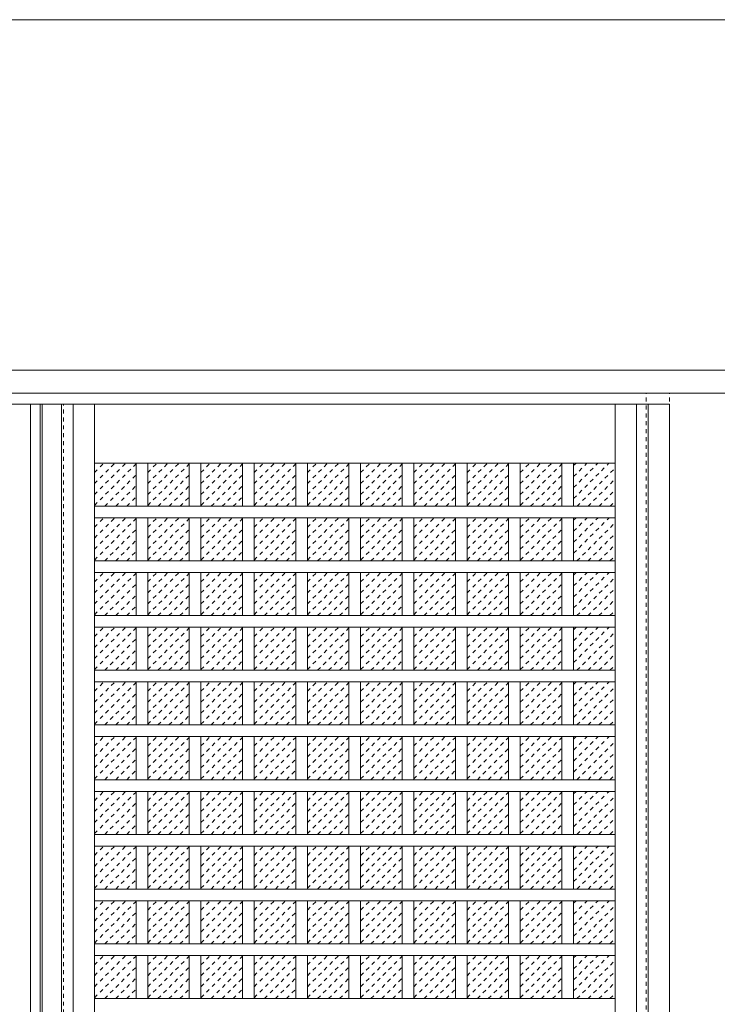
# Model space of a CAD drawing. Units: millimetres. Extents: x -6300 to 6000, y -4455 to 4425.
# Drawn here: x 2839 to 3736, y -1283 to -16 of the extents above; entities that cross this region are included whole.
import ezdxf

# ---------------------------------------------------------------- set-up
doc = ezdxf.new("R2010")
doc.units = ezdxf.units.MM
doc.header["$LTSCALE"] = 30
doc.linetypes.add('JWW_DASHED1', pattern=[0.338667, 0.169333, -0.169333])
doc.linetypes.add('JWW_HOJO', pattern=[1.693333, -1.27, 0.423333])
for name, color, linetype in [('0-0_補助線', 7, 'Continuous'), ('0-2_扉', 7, 'Continuous'), ('0-3_仕上げ', 7, 'Continuous'), ('0-4_枠', 7, 'Continuous'), ('0-C_ハッチ', 7, 'Continuous'), ('F-1_枠', 7, 'Continuous')]:
    doc.layers.add(name, color=color, linetype=linetype)

msp = doc.modelspace()

# ---------------------------------------------------------------- linework, layer by layer
at = {"layer": '0-0_補助線', "color": 7, "linetype": 'JWW_HOJO', "lineweight": 9}
msp.add_line((-5490, -466.3), (5700, -466.3), dxfattribs=at)
at = {"layer": '0-2_扉', "color": 92, "linetype": 'Continuous', "lineweight": 13}
for p, q in [((1308, -510.3), (3675, -510.3)), ((2865, -510.3), (2865, -2493.3)), ((3675, -510.3), (3675, -2493.3))]:
    msp.add_line(p, q, dxfattribs=at)
at = {"layer": '0-2_扉', "color": 120, "linetype": 'JWW_DASHED1', "lineweight": 5}
msp.add_line((2895, -2493.3), (2895, -510.3), dxfattribs=at)
at = {"layer": '0-3_仕上げ', "color": 92, "linetype": 'Continuous', "lineweight": 13}
for p, q in [((2852.5, -2493.3), (2852.5, -510.3)), ((2867.5, -2493.3), (2867.5, -510.3)), ((2892.5, -510.3), (2892.5, -2493.3)), ((2907.5, -510.3), (2907.5, -2493.3)), ((3632.5, -2493.3), (3632.5, -510.3)), ((3647.5, -2493.3), (3647.5, -510.3)), ((2988.5, -641.5), (2988.5, -586.3)), ((3003.5, -641.5), (3003.5, -586.3)), ((3057, -641.5), (3057, -586.3)), ((3072, -641.5), (3072, -586.3)), ((3125.5, -641.5), (3125.5, -586.3)), ((3140.5, -641.5), (3140.5, -586.3)), ((3194, -641.5), (3194, -586.3)), ((3209, -641.5), (3209, -586.3)), ((3262.5, -641.5), (3262.5, -586.3)), ((3277.5, -641.5), (3277.5, -586.3)), ((3331, -641.5), (3331, -586.3)), ((3346, -641.5), (3346, -586.3)), ((3399.5, -641.5), (3399.5, -586.3)), ((3414.5, -641.5), (3414.5, -586.3)), ((3468, -641.5), (3468, -586.3)), ((3483, -641.5), (3483, -586.3)), ((3536.5, -641.5), (3536.5, -586.3)), ((3551.5, -641.5), (3551.5, -586.3)), ((3605, -641.5), (2935, -641.5)), ((3605, -656.5), (2935, -656.5)), ((2988.5, -711.9), (2988.5, -656.5)), ((3003.5, -711.9), (3003.5, -656.5)), ((3057, -711.9), (3057, -656.5)), ((3072, -711.9), (3072, -656.5)), ((3125.5, -711.9), (3125.5, -656.5)), ((3140.5, -711.9), (3140.5, -656.5)), ((3194, -711.9), (3194, -656.5)), ((3209, -711.9), (3209, -656.5)), ((3262.5, -711.9), (3262.5, -656.5)), ((3277.5, -711.9), (3277.5, -656.5)), ((3331, -711.9), (3331, -656.5)), ((3346, -711.9), (3346, -656.5)), ((3399.5, -711.9), (3399.5, -656.5)), ((3414.5, -711.9), (3414.5, -656.5)), ((3468, -711.9), (3468, -656.5)), ((3483, -711.9), (3483, -656.5)), ((3536.5, -711.9), (3536.5, -656.5)), ((3551.5, -711.9), (3551.5, -656.5)), ((3605, -711.9), (2935, -711.9)), ((3605, -726.9), (2935, -726.9)), ((2988.5, -782.3), (2988.5, -726.9)), ((3003.5, -782.3), (3003.5, -726.9)), ((3057, -782.3), (3057, -726.9)), ((3072, -782.3), (3072, -726.9)), ((3125.5, -782.3), (3125.5, -726.9)), ((3140.5, -782.3), (3140.5, -726.9)), ((3194, -782.3), (3194, -726.9)), ((3209, -782.3), (3209, -726.9)), ((3262.5, -782.3), (3262.5, -726.9)), ((3277.5, -782.3), (3277.5, -726.9)), ((3331, -782.3), (3331, -726.9)), ((3346, -782.3), (3346, -726.9)), ((3399.5, -782.3), (3399.5, -726.9)), ((3414.5, -782.3), (3414.5, -726.9)), ((3468, -782.3), (3468, -726.9)), ((3483, -782.3), (3483, -726.9)), ((3536.5, -782.3), (3536.5, -726.9)), ((3551.5, -782.3), (3551.5, -726.9)), ((3605, -782.3), (2935, -782.3)), ((3605, -797.3), (2935, -797.3)), ((2988.5, -852.7), (2988.5, -797.3)), ((3003.5, -852.7), (3003.5, -797.3)), ((3057, -852.7), (3057, -797.3)), ((3072, -852.7), (3072, -797.3)), ((3125.5, -852.7), (3125.5, -797.3)), ((3140.5, -852.7), (3140.5, -797.3)), ((3194, -852.7), (3194, -797.3)), ((3209, -852.7), (3209, -797.3)), ((3262.5, -852.7), (3262.5, -797.3)), ((3277.5, -852.7), (3277.5, -797.3)), ((3331, -852.7), (3331, -797.3)), ((3346, -852.7), (3346, -797.3)), ((3399.5, -852.7), (3399.5, -797.3)), ((3414.5, -852.7), (3414.5, -797.3)), ((3468, -852.7), (3468, -797.3)), ((3483, -852.7), (3483, -797.3)), ((3536.5, -852.7), (3536.5, -797.3)), ((3551.5, -852.7), (3551.5, -797.3)), ((3605, -852.7), (2935, -852.7)), ((3605, -867.7), (2935, -867.7)), ((2988.5, -923.1), (2988.5, -867.7)), ((3003.5, -923.1), (3003.5, -867.7)), ((3057, -923.1), (3057, -867.7)), ((3072, -923.1), (3072, -867.7)), ((3125.5, -923.1), (3125.5, -867.7)), ((3140.5, -923.1), (3140.5, -867.7)), ((3194, -923.1), (3194, -867.7)), ((3209, -923.1), (3209, -867.7)), ((3262.5, -923.1), (3262.5, -867.7)), ((3277.5, -923.1), (3277.5, -867.7)), ((3331, -923.1), (3331, -867.7)), ((3346, -923.1), (3346, -867.7)), ((3399.5, -923.1), (3399.5, -867.7)), ((3414.5, -923.1), (3414.5, -867.7)), ((3468, -923.1), (3468, -867.7)), ((3483, -923.1), (3483, -867.7)), ((3536.5, -923.1), (3536.5, -867.7)), ((3551.5, -923.1), (3551.5, -867.7)), ((3605, -923.1), (2935, -923.1)), ((3605, -938.1), (2935, -938.1)), ((2988.5, -993.5), (2988.5, -938.1)), ((3003.5, -993.5), (3003.5, -938.1)), ((3057, -993.5), (3057, -938.1)), ((3072, -993.5), (3072, -938.1)), ((3125.5, -993.5), (3125.5, -938.1)), ((3140.5, -993.5), (3140.5, -938.1)), ((3194, -993.5), (3194, -938.1)), ((3209, -993.5), (3209, -938.1)), ((3262.5, -993.5), (3262.5, -938.1)), ((3277.5, -993.5), (3277.5, -938.1)), ((3331, -993.5), (3331, -938.1)), ((3346, -993.5), (3346, -938.1)), ((3399.5, -993.5), (3399.5, -938.1)), ((3414.5, -993.5), (3414.5, -938.1)), ((3468, -993.5), (3468, -938.1)), ((3483, -993.5), (3483, -938.1)), ((3536.5, -993.5), (3536.5, -938.1)), ((3551.5, -993.5), (3551.5, -938.1)), ((3605, -993.5), (2935, -993.5)), ((3605, -1008.5), (2935, -1008.5)), ((2988.5, -1063.9), (2988.5, -1008.5)), ((3003.5, -1063.9), (3003.5, -1008.5)), ((3057, -1063.9), (3057, -1008.5)), ((3072, -1063.9), (3072, -1008.5)), ((3125.5, -1063.9), (3125.5, -1008.5)), ((3140.5, -1063.9), (3140.5, -1008.5)), ((3194, -1063.9), (3194, -1008.5)), ((3209, -1063.9), (3209, -1008.5)), ((3262.5, -1063.9), (3262.5, -1008.5)), ((3277.5, -1063.9), (3277.5, -1008.5)), ((3331, -1063.9), (3331, -1008.5)), ((3346, -1063.9), (3346, -1008.5)), ((3399.5, -1063.9), (3399.5, -1008.5)), ((3414.5, -1063.9), (3414.5, -1008.5)), ((3468, -1063.9), (3468, -1008.5)), ((3483, -1063.9), (3483, -1008.5)), ((3536.5, -1063.9), (3536.5, -1008.5)), ((3551.5, -1063.9), (3551.5, -1008.5)), ((3605, -1063.9), (2935, -1063.9)), ((3605, -1078.9), (2935, -1078.9)), ((2988.5, -1134.3), (2988.5, -1078.9)), ((3003.5, -1134.3), (3003.5, -1078.9)), ((3057, -1134.3), (3057, -1078.9)), ((3072, -1134.3), (3072, -1078.9)), ((3125.5, -1134.3), (3125.5, -1078.9)), ((3140.5, -1134.3), (3140.5, -1078.9)), ((3194, -1134.3), (3194, -1078.9)), ((3209, -1134.3), (3209, -1078.9)), ((3262.5, -1134.3), (3262.5, -1078.9)), ((3277.5, -1134.3), (3277.5, -1078.9)), ((3331, -1134.3), (3331, -1078.9)), ((3346, -1134.3), (3346, -1078.9)), ((3399.5, -1134.3), (3399.5, -1078.9)), ((3414.5, -1134.3), (3414.5, -1078.9)), ((3468, -1134.3), (3468, -1078.9)), ((3483, -1134.3), (3483, -1078.9)), ((3536.5, -1134.3), (3536.5, -1078.9)), ((3551.5, -1134.3), (3551.5, -1078.9)), ((3605, -1134.3), (2935, -1134.3)), ((3605, -1149.3), (2935, -1149.3)), ((2988.5, -1204.7), (2988.5, -1149.3)), ((3003.5, -1204.7), (3003.5, -1149.3)), ((3057, -1204.7), (3057, -1149.3)), ((3072, -1204.7), (3072, -1149.3)), ((3125.5, -1204.7), (3125.5, -1149.3)), ((3140.5, -1204.7), (3140.5, -1149.3)), ((3194, -1204.7), (3194, -1149.3)), ((3209, -1204.7), (3209, -1149.3)), ((3262.5, -1204.7), (3262.5, -1149.3)), ((3277.5, -1204.7), (3277.5, -1149.3)), ((3331, -1204.7), (3331, -1149.3)), ((3346, -1204.7), (3346, -1149.3)), ((3399.5, -1204.7), (3399.5, -1149.3)), ((3414.5, -1204.7), (3414.5, -1149.3)), ((3468, -1204.7), (3468, -1149.3)), ((3483, -1204.7), (3483, -1149.3)), ((3536.5, -1204.7), (3536.5, -1149.3)), ((3551.5, -1204.7), (3551.5, -1149.3)), ((3605, -1204.7), (2935, -1204.7)), ((3605, -1219.7), (2935, -1219.7)), ((2988.5, -1275.1), (2988.5, -1219.7)), ((3003.5, -1275.1), (3003.5, -1219.7)), ((3057, -1275.1), (3057, -1219.7)), ((3072, -1275.1), (3072, -1219.7)), ((3125.5, -1275.1), (3125.5, -1219.7)), ((3140.5, -1275.1), (3140.5, -1219.7)), ((3194, -1275.1), (3194, -1219.7)), ((3209, -1275.1), (3209, -1219.7)), ((3262.5, -1275.1), (3262.5, -1219.7)), ((3277.5, -1275.1), (3277.5, -1219.7)), ((3331, -1275.1), (3331, -1219.7)), ((3346, -1275.1), (3346, -1219.7)), ((3399.5, -1275.1), (3399.5, -1219.7)), ((3414.5, -1275.1), (3414.5, -1219.7)), ((3468, -1275.1), (3468, -1219.7)), ((3483, -1275.1), (3483, -1219.7)), ((3536.5, -1275.1), (3536.5, -1219.7)), ((3551.5, -1275.1), (3551.5, -1219.7)), ((3605, -1275.1), (2935, -1275.1))]:
    msp.add_line(p, q, dxfattribs=at)
at = {"layer": '0-3_仕上げ', "color": 7, "linetype": 'Continuous', "lineweight": 9}
for p, q in [((2935, -510.3), (2935, -2493.3)), ((3605, -2493.3), (3605, -510.3)), ((3605, -586.3), (2935, -586.3))]:
    msp.add_line(p, q, dxfattribs=at)
at = {"layer": '0-4_枠', "color": 92, "linetype": 'Continuous', "lineweight": 13}
for p, q in [((1278, -466.3), (4485, -466.3)), ((1308, -496.3), (4455, -496.3))]:
    msp.add_line(p, q, dxfattribs=at)
at = {"layer": '0-4_枠', "color": 120, "linetype": 'JWW_DASHED1', "lineweight": 5}
for p, q in [((3645, -2498.3), (3645, -496.3)), ((3675, -2498.3), (3675, -496.3))]:
    msp.add_line(p, q, dxfattribs=at)
at = {"layer": '0-C_ハッチ', "color": 120, "linetype": 'JWW_DASHED1', "lineweight": 5}
for p, q in [((2935, -626.5), (2975.2, -586.3)), ((2935, -612.3), (2961.1, -586.3)), ((2935, -598.2), (2946.9, -586.3)), ((2935, -640.6), (2988.5, -587.1)), ((3003.5, -626.5), (3043.7, -586.3)), ((3003.5, -612.3), (3029.6, -586.3)), ((3003.5, -598.2), (3015.4, -586.3)), ((3003.5, -640.6), (3057, -587.1)), ((3072, -626.5), (3112.2, -586.3)), ((3072, -612.3), (3098.1, -586.3)), ((3072, -598.2), (3083.9, -586.3)), ((3072, -640.6), (3125.5, -587.1)), ((3140.5, -626.5), (3180.7, -586.3)), ((3140.5, -612.3), (3166.6, -586.3)), ((3140.5, -598.2), (3152.4, -586.3)), ((3140.5, -640.6), (3194, -587.1)), ((3209, -626.5), (3249.2, -586.3)), ((3209, -612.3), (3235.1, -586.3)), ((3209, -598.2), (3220.9, -586.3)), ((3209, -640.6), (3262.5, -587.1)), ((3277.5, -626.5), (3317.7, -586.3)), ((3277.5, -612.3), (3303.6, -586.3)), ((3277.5, -598.2), (3289.4, -586.3)), ((3277.5, -640.6), (3331, -587.1)), ((3346, -626.5), (3386.2, -586.3)), ((3346, -612.3), (3372.1, -586.3)), ((3346, -598.2), (3357.9, -586.3)), ((3346, -640.6), (3399.5, -587.1)), ((3414.5, -626.5), (3454.7, -586.3)), ((3414.5, -612.3), (3440.6, -586.3)), ((3414.5, -598.2), (3426.4, -586.3)), ((3414.5, -640.6), (3468, -587.1)), ((3483, -626.5), (3523.2, -586.3)), ((3483, -612.3), (3509.1, -586.3)), ((3483, -598.2), (3494.9, -586.3)), ((3483, -640.6), (3536.5, -587.1)), ((3551.5, -631.8), (3597.1, -586.3)), ((3551.5, -617.7), (3582.9, -586.3)), ((3551.5, -603.5), (3568.8, -586.3)), ((3551.5, -589.4), (3554.7, -586.3)), ((3556, -641.5), (3605, -592.5)), ((2948.3, -641.5), (2988.5, -601.2)), ((3016.8, -641.5), (3057, -601.2)), ((3085.3, -641.5), (3125.5, -601.2)), ((3153.8, -641.5), (3194, -601.2)), ((3222.3, -641.5), (3262.5, -601.2)), ((3290.8, -641.5), (3331, -601.2)), ((3359.3, -641.5), (3399.5, -601.2)), ((3427.8, -641.5), (3468, -601.2)), ((3496.3, -641.5), (3536.5, -601.2)), ((3570.2, -641.5), (3605, -606.6)), ((2962.4, -641.5), (2988.5, -615.4)), ((3030.9, -641.5), (3057, -615.4)), ((3099.4, -641.5), (3125.5, -615.4)), ((3167.9, -641.5), (3194, -615.4)), ((3236.4, -641.5), (3262.5, -615.4)), ((3304.9, -641.5), (3331, -615.4)), ((3373.4, -641.5), (3399.5, -615.4)), ((3441.9, -641.5), (3468, -615.4)), ((3510.4, -641.5), (3536.5, -615.4)), ((3584.3, -641.5), (3605, -620.8)), ((2976.6, -641.5), (2988.5, -629.5)), ((3045.1, -641.5), (3057, -629.5)), ((3113.6, -641.5), (3125.5, -629.5)), ((3182.1, -641.5), (3194, -629.5)), ((3250.6, -641.5), (3262.5, -629.5)), ((3319.1, -641.5), (3331, -629.5)), ((3387.6, -641.5), (3399.5, -629.5)), ((3456.1, -641.5), (3468, -629.5)), ((3524.6, -641.5), (3536.5, -629.5)), ((3598.5, -641.5), (3605, -634.9)), ((2935, -696.8), (2975.3, -656.5)), ((2935, -682.6), (2961.2, -656.5)), ((2935, -668.5), (2947, -656.5)), ((2935, -710.9), (2988.5, -657.4)), ((3003.5, -696.8), (3043.8, -656.5)), ((3003.5, -682.6), (3029.7, -656.5)), ((3003.5, -668.5), (3015.5, -656.5)), ((3003.5, -710.9), (3057, -657.4)), ((3072, -696.8), (3112.3, -656.5)), ((3072, -682.6), (3098.2, -656.5)), ((3072, -668.5), (3084, -656.5)), ((3072, -710.9), (3125.5, -657.4)), ((3140.5, -696.8), (3180.8, -656.5)), ((3140.5, -682.6), (3166.7, -656.5)), ((3140.5, -668.5), (3152.5, -656.5)), ((3140.5, -710.9), (3194, -657.4)), ((3209, -696.8), (3249.3, -656.5)), ((3209, -682.6), (3235.2, -656.5)), ((3209, -668.5), (3221, -656.5)), ((3209, -710.9), (3262.5, -657.4)), ((3277.5, -696.8), (3317.8, -656.5)), ((3277.5, -682.6), (3303.7, -656.5)), ((3277.5, -668.5), (3289.5, -656.5)), ((3277.5, -710.9), (3331, -657.4)), ((3346, -696.8), (3386.3, -656.5)), ((3346, -682.6), (3372.2, -656.5)), ((3346, -668.5), (3358, -656.5)), ((3346, -710.9), (3399.5, -657.4)), ((3414.5, -696.8), (3454.8, -656.5)), ((3414.5, -682.6), (3440.7, -656.5)), ((3414.5, -668.5), (3426.5, -656.5)), ((3414.5, -710.9), (3468, -657.4)), ((3483, -696.8), (3523.3, -656.5)), ((3483, -682.6), (3509.2, -656.5)), ((3483, -668.5), (3495, -656.5)), ((3483, -710.9), (3536.5, -657.4)), ((3551.5, -702.1), (3597.2, -656.5)), ((3551.5, -688), (3583, -656.5)), ((3551.5, -673.8), (3568.9, -656.5)), ((3551.5, -659.7), (3554.8, -656.5)), ((3555.9, -711.9), (3605, -662.8)), ((2948.2, -711.9), (2988.5, -671.5)), ((3016.7, -711.9), (3057, -671.5)), ((3085.2, -711.9), (3125.5, -671.5)), ((3153.7, -711.9), (3194, -671.5)), ((3222.2, -711.9), (3262.5, -671.5)), ((3290.7, -711.9), (3331, -671.5)), ((3359.2, -711.9), (3399.5, -671.5)), ((3427.7, -711.9), (3468, -671.5)), ((3496.2, -711.9), (3536.5, -671.5)), ((3570.1, -711.9), (3605, -676.9)), ((2962.3, -711.9), (2988.5, -685.7)), ((3030.8, -711.9), (3057, -685.7)), ((3099.3, -711.9), (3125.5, -685.7)), ((3167.8, -711.9), (3194, -685.7)), ((3236.3, -711.9), (3262.5, -685.7)), ((3304.8, -711.9), (3331, -685.7)), ((3373.3, -711.9), (3399.5, -685.7)), ((3441.8, -711.9), (3468, -685.7)), ((3510.3, -711.9), (3536.5, -685.7)), ((3584.2, -711.9), (3605, -691.1)), ((2976.5, -711.9), (2988.5, -699.8)), ((3045, -711.9), (3057, -699.8)), ((3113.5, -711.9), (3125.5, -699.8)), ((3182, -711.9), (3194, -699.8)), ((3250.5, -711.9), (3262.5, -699.8)), ((3319, -711.9), (3331, -699.8)), ((3387.5, -711.9), (3399.5, -699.8)), ((3456, -711.9), (3468, -699.8)), ((3524.5, -711.9), (3536.5, -699.8)), ((3598.4, -711.9), (3605, -705.2)), ((2935, -767.2), (2975.3, -726.9)), ((2935, -753), (2961.2, -726.9)), ((2935, -738.9), (2947, -726.9)), ((2935, -781.3), (2988.5, -727.8)), ((3003.5, -767.2), (3043.8, -726.9)), ((3003.5, -753), (3029.7, -726.9)), ((3003.5, -738.9), (3015.5, -726.9)), ((3003.5, -781.3), (3057, -727.8)), ((3072, -767.2), (3112.3, -726.9)), ((3072, -753), (3098.2, -726.9)), ((3072, -738.9), (3084, -726.9)), ((3072, -781.3), (3125.5, -727.8)), ((3140.5, -767.2), (3180.8, -726.9)), ((3140.5, -753), (3166.7, -726.9)), ((3140.5, -738.9), (3152.5, -726.9)), ((3140.5, -781.3), (3194, -727.8)), ((3209, -767.2), (3249.3, -726.9)), ((3209, -753), (3235.2, -726.9)), ((3209, -738.9), (3221, -726.9)), ((3209, -781.3), (3262.5, -727.8)), ((3277.5, -767.2), (3317.8, -726.9)), ((3277.5, -753), (3303.7, -726.9)), ((3277.5, -738.9), (3289.5, -726.9)), ((3277.5, -781.3), (3331, -727.8)), ((3346, -767.2), (3386.3, -726.9)), ((3346, -753), (3372.2, -726.9)), ((3346, -738.9), (3358, -726.9)), ((3346, -781.3), (3399.5, -727.8)), ((3414.5, -767.2), (3454.8, -726.9)), ((3414.5, -753), (3440.7, -726.9)), ((3414.5, -738.9), (3426.5, -726.9)), ((3414.5, -781.3), (3468, -727.8)), ((3483, -767.2), (3523.3, -726.9)), ((3483, -753), (3509.2, -726.9)), ((3483, -738.9), (3495, -726.9)), ((3483, -781.3), (3536.5, -727.8)), ((3551.5, -772.5), (3597.2, -726.9)), ((3551.5, -758.4), (3583, -726.9)), ((3551.5, -744.2), (3568.9, -726.9)), ((3551.5, -730.1), (3554.8, -726.9)), ((3555.9, -782.3), (3605, -733.2)), ((2948.2, -782.3), (2988.5, -741.9)), ((3016.7, -782.3), (3057, -741.9)), ((3085.2, -782.3), (3125.5, -741.9)), ((3153.7, -782.3), (3194, -741.9)), ((3222.2, -782.3), (3262.5, -741.9)), ((3290.7, -782.3), (3331, -741.9)), ((3359.2, -782.3), (3399.5, -741.9)), ((3427.7, -782.3), (3468, -741.9)), ((3496.2, -782.3), (3536.5, -741.9)), ((3570.1, -782.3), (3605, -747.3)), ((2962.3, -782.3), (2988.5, -756.1)), ((3030.8, -782.3), (3057, -756.1)), ((3099.3, -782.3), (3125.5, -756.1)), ((3167.8, -782.3), (3194, -756.1)), ((3236.3, -782.3), (3262.5, -756.1)), ((3304.8, -782.3), (3331, -756.1)), ((3373.3, -782.3), (3399.5, -756.1)), ((3441.8, -782.3), (3468, -756.1)), ((3510.3, -782.3), (3536.5, -756.1)), ((2976.5, -782.3), (2988.5, -770.2)), ((3045, -782.3), (3057, -770.2)), ((3113.5, -782.3), (3125.5, -770.2)), ((3182, -782.3), (3194, -770.2)), ((3250.5, -782.3), (3262.5, -770.2)), ((3319, -782.3), (3331, -770.2)), ((3387.5, -782.3), (3399.5, -770.2)), ((3456, -782.3), (3468, -770.2)), ((3524.5, -782.3), (3536.5, -770.2)), ((3584.2, -782.3), (3605, -761.5)), ((3598.4, -782.3), (3605, -775.6)), ((2935, -837.6), (2975.3, -797.3)), ((2935, -823.4), (2961.2, -797.3)), ((2935, -809.3), (2947, -797.3)), ((2935, -851.7), (2988.5, -798.2)), ((3003.5, -837.6), (3043.8, -797.3)), ((3003.5, -823.4), (3029.7, -797.3)), ((3003.5, -809.3), (3015.5, -797.3)), ((3003.5, -851.7), (3057, -798.2)), ((3072, -837.6), (3112.3, -797.3)), ((3072, -823.4), (3098.2, -797.3)), ((3072, -809.3), (3084, -797.3)), ((3072, -851.7), (3125.5, -798.2)), ((3140.5, -837.6), (3180.8, -797.3)), ((3140.5, -823.4), (3166.7, -797.3)), ((3140.5, -809.3), (3152.5, -797.3)), ((3140.5, -851.7), (3194, -798.2)), ((3209, -837.6), (3249.3, -797.3)), ((3209, -823.4), (3235.2, -797.3)), ((3209, -809.3), (3221, -797.3)), ((3209, -851.7), (3262.5, -798.2)), ((3277.5, -837.6), (3317.8, -797.3)), ((3277.5, -823.4), (3303.7, -797.3)), ((3277.5, -809.3), (3289.5, -797.3)), ((3277.5, -851.7), (3331, -798.2)), ((3346, -837.6), (3386.3, -797.3)), ((3346, -823.4), (3372.2, -797.3)), ((3346, -809.3), (3358, -797.3)), ((3346, -851.7), (3399.5, -798.2)), ((3414.5, -837.6), (3454.8, -797.3)), ((3414.5, -823.4), (3440.7, -797.3)), ((3414.5, -809.3), (3426.5, -797.3)), ((3414.5, -851.7), (3468, -798.2)), ((3483, -837.6), (3523.3, -797.3)), ((3483, -823.4), (3509.2, -797.3)), ((3483, -809.3), (3495, -797.3)), ((3483, -851.7), (3536.5, -798.2)), ((3551.5, -842.9), (3597.2, -797.3)), ((3551.5, -828.8), (3583, -797.3)), ((3551.5, -814.6), (3568.9, -797.3)), ((3551.5, -800.5), (3554.8, -797.3)), ((3555.9, -852.7), (3605, -803.6)), ((2948.2, -852.7), (2988.5, -812.3)), ((3016.7, -852.7), (3057, -812.3)), ((3085.2, -852.7), (3125.5, -812.3)), ((3153.7, -852.7), (3194, -812.3)), ((3222.2, -852.7), (3262.5, -812.3)), ((3290.7, -852.7), (3331, -812.3)), ((3359.2, -852.7), (3399.5, -812.3)), ((3427.7, -852.7), (3468, -812.3)), ((3496.2, -852.7), (3536.5, -812.3)), ((3570.1, -852.7), (3605, -817.7)), ((2962.3, -852.7), (2988.5, -826.5)), ((3030.8, -852.7), (3057, -826.5)), ((3099.3, -852.7), (3125.5, -826.5)), ((3167.8, -852.7), (3194, -826.5)), ((3236.3, -852.7), (3262.5, -826.5)), ((3304.8, -852.7), (3331, -826.5)), ((3373.3, -852.7), (3399.5, -826.5)), ((3441.8, -852.7), (3468, -826.5)), ((3510.3, -852.7), (3536.5, -826.5)), ((3584.2, -852.7), (3605, -831.9)), ((2976.5, -852.7), (2988.5, -840.6)), ((3045, -852.7), (3057, -840.6)), ((3113.5, -852.7), (3125.5, -840.6)), ((3182, -852.7), (3194, -840.6)), ((3250.5, -852.7), (3262.5, -840.6)), ((3319, -852.7), (3331, -840.6)), ((3387.5, -852.7), (3399.5, -840.6)), ((3456, -852.7), (3468, -840.6)), ((3524.5, -852.7), (3536.5, -840.6)), ((3598.4, -852.7), (3605, -846)), ((2935, -908), (2975.3, -867.7)), ((2935, -893.8), (2961.2, -867.7)), ((2935, -879.7), (2947, -867.7)), ((2935, -922.1), (2988.5, -868.6)), ((3003.5, -908), (3043.8, -867.7)), ((3003.5, -893.8), (3029.7, -867.7)), ((3003.5, -879.7), (3015.5, -867.7)), ((3003.5, -922.1), (3057, -868.6)), ((3072, -908), (3112.3, -867.7)), ((3072, -893.8), (3098.2, -867.7)), ((3072, -879.7), (3084, -867.7)), ((3072, -922.1), (3125.5, -868.6)), ((3140.5, -908), (3180.8, -867.7)), ((3140.5, -893.8), (3166.7, -867.7)), ((3140.5, -879.7), (3152.5, -867.7)), ((3140.5, -922.1), (3194, -868.6)), ((3209, -908), (3249.3, -867.7)), ((3209, -893.8), (3235.2, -867.7)), ((3209, -879.7), (3221, -867.7)), ((3209, -922.1), (3262.5, -868.6)), ((3277.5, -908), (3317.8, -867.7)), ((3277.5, -893.8), (3303.7, -867.7)), ((3277.5, -879.7), (3289.5, -867.7)), ((3277.5, -922.1), (3331, -868.6)), ((3346, -908), (3386.3, -867.7)), ((3346, -893.8), (3372.2, -867.7)), ((3346, -879.7), (3358, -867.7)), ((3346, -922.1), (3399.5, -868.6)), ((3414.5, -908), (3454.8, -867.7)), ((3414.5, -893.8), (3440.7, -867.7)), ((3414.5, -879.7), (3426.5, -867.7)), ((3414.5, -922.1), (3468, -868.6)), ((3483, -908), (3523.3, -867.7)), ((3483, -893.8), (3509.2, -867.7)), ((3483, -879.7), (3495, -867.7)), ((3483, -922.1), (3536.5, -868.6)), ((3551.5, -913.3), (3597.2, -867.7)), ((3551.5, -899.2), (3583, -867.7)), ((3551.5, -885), (3568.9, -867.7)), ((3551.5, -870.9), (3554.8, -867.7)), ((3555.9, -923.1), (3605, -874)), ((2948.2, -923.1), (2988.5, -882.7)), ((3016.7, -923.1), (3057, -882.7)), ((3085.2, -923.1), (3125.5, -882.7)), ((3153.7, -923.1), (3194, -882.7)), ((3222.2, -923.1), (3262.5, -882.7)), ((3290.7, -923.1), (3331, -882.7)), ((3359.2, -923.1), (3399.5, -882.7)), ((3427.7, -923.1), (3468, -882.7)), ((3496.2, -923.1), (3536.5, -882.7)), ((2962.3, -923.1), (2988.5, -896.9)), ((3030.8, -923.1), (3057, -896.9)), ((3099.3, -923.1), (3125.5, -896.9)), ((3167.8, -923.1), (3194, -896.9)), ((3236.3, -923.1), (3262.5, -896.9)), ((3304.8, -923.1), (3331, -896.9)), ((3373.3, -923.1), (3399.5, -896.9)), ((3441.8, -923.1), (3468, -896.9)), ((3510.3, -923.1), (3536.5, -896.9)), ((3570.1, -923.1), (3605, -888.1)), ((2976.5, -923.1), (2988.5, -911)), ((3045, -923.1), (3057, -911)), ((3113.5, -923.1), (3125.5, -911)), ((3182, -923.1), (3194, -911)), ((3250.5, -923.1), (3262.5, -911)), ((3319, -923.1), (3331, -911)), ((3387.5, -923.1), (3399.5, -911)), ((3456, -923.1), (3468, -911)), ((3524.5, -923.1), (3536.5, -911)), ((3584.2, -923.1), (3605, -902.3)), ((3598.4, -923.1), (3605, -916.4)), ((2935, -978.4), (2975.3, -938.1)), ((2935, -964.2), (2961.2, -938.1)), ((2935, -950.1), (2947, -938.1)), ((2935, -992.5), (2988.5, -939)), ((3003.5, -978.4), (3043.8, -938.1)), ((3003.5, -964.2), (3029.7, -938.1)), ((3003.5, -950.1), (3015.5, -938.1)), ((3003.5, -992.5), (3057, -939)), ((3072, -978.4), (3112.3, -938.1)), ((3072, -964.2), (3098.2, -938.1)), ((3072, -950.1), (3084, -938.1)), ((3072, -992.5), (3125.5, -939)), ((3140.5, -978.4), (3180.8, -938.1)), ((3140.5, -964.2), (3166.7, -938.1)), ((3140.5, -950.1), (3152.5, -938.1)), ((3140.5, -992.5), (3194, -939)), ((3209, -978.4), (3249.3, -938.1)), ((3209, -964.2), (3235.2, -938.1)), ((3209, -950.1), (3221, -938.1)), ((3209, -992.5), (3262.5, -939)), ((3277.5, -978.4), (3317.8, -938.1)), ((3277.5, -964.2), (3303.7, -938.1)), ((3277.5, -950.1), (3289.5, -938.1)), ((3277.5, -992.5), (3331, -939)), ((3346, -978.4), (3386.3, -938.1)), ((3346, -964.2), (3372.2, -938.1)), ((3346, -950.1), (3358, -938.1)), ((3346, -992.5), (3399.5, -939)), ((3414.5, -978.4), (3454.8, -938.1)), ((3414.5, -964.2), (3440.7, -938.1)), ((3414.5, -950.1), (3426.5, -938.1)), ((3414.5, -992.5), (3468, -939)), ((3483, -978.4), (3523.3, -938.1)), ((3483, -964.2), (3509.2, -938.1)), ((3483, -950.1), (3495, -938.1)), ((3483, -992.5), (3536.5, -939)), ((3551.5, -983.7), (3597.2, -938.1)), ((3551.5, -969.6), (3583, -938.1)), ((3551.5, -955.4), (3568.9, -938.1)), ((3551.5, -941.3), (3554.8, -938.1)), ((3555.9, -993.5), (3605, -944.4)), ((2948.2, -993.5), (2988.5, -953.1)), ((3016.7, -993.5), (3057, -953.1)), ((3085.2, -993.5), (3125.5, -953.1)), ((3153.7, -993.5), (3194, -953.1)), ((3222.2, -993.5), (3262.5, -953.1)), ((3290.7, -993.5), (3331, -953.1)), ((3359.2, -993.5), (3399.5, -953.1)), ((3427.7, -993.5), (3468, -953.1)), ((3496.2, -993.5), (3536.5, -953.1)), ((3570.1, -993.5), (3605, -958.5)), ((2962.3, -993.5), (2988.5, -967.3)), ((3030.8, -993.5), (3057, -967.3)), ((3099.3, -993.5), (3125.5, -967.3)), ((3167.8, -993.5), (3194, -967.3)), ((3236.3, -993.5), (3262.5, -967.3)), ((3304.8, -993.5), (3331, -967.3)), ((3373.3, -993.5), (3399.5, -967.3)), ((3441.8, -993.5), (3468, -967.3)), ((3510.3, -993.5), (3536.5, -967.3)), ((3584.2, -993.5), (3605, -972.7)), ((2976.5, -993.5), (2988.5, -981.4)), ((3045, -993.5), (3057, -981.4)), ((3113.5, -993.5), (3125.5, -981.4)), ((3182, -993.5), (3194, -981.4)), ((3250.5, -993.5), (3262.5, -981.4)), ((3319, -993.5), (3331, -981.4)), ((3387.5, -993.5), (3399.5, -981.4)), ((3456, -993.5), (3468, -981.4)), ((3524.5, -993.5), (3536.5, -981.4)), ((3598.4, -993.5), (3605, -986.8)), ((2935, -1048.8), (2975.3, -1008.5)), ((2935, -1034.6), (2961.2, -1008.5)), ((2935, -1020.5), (2947, -1008.5)), ((2935, -1062.9), (2988.5, -1009.4)), ((3003.5, -1048.8), (3043.8, -1008.5)), ((3003.5, -1034.6), (3029.7, -1008.5)), ((3003.5, -1020.5), (3015.5, -1008.5)), ((3003.5, -1062.9), (3057, -1009.4)), ((3072, -1048.8), (3112.3, -1008.5)), ((3072, -1034.6), (3098.2, -1008.5)), ((3072, -1020.5), (3084, -1008.5)), ((3072, -1062.9), (3125.5, -1009.4)), ((3140.5, -1048.8), (3180.8, -1008.5)), ((3140.5, -1034.6), (3166.7, -1008.5)), ((3140.5, -1020.5), (3152.5, -1008.5)), ((3140.5, -1062.9), (3194, -1009.4)), ((3209, -1048.8), (3249.3, -1008.5)), ((3209, -1034.6), (3235.2, -1008.5)), ((3209, -1020.5), (3221, -1008.5)), ((3209, -1062.9), (3262.5, -1009.4)), ((3277.5, -1048.8), (3317.8, -1008.5)), ((3277.5, -1034.6), (3303.7, -1008.5)), ((3277.5, -1020.5), (3289.5, -1008.5)), ((3277.5, -1062.9), (3331, -1009.4)), ((3346, -1048.8), (3386.3, -1008.5)), ((3346, -1034.6), (3372.2, -1008.5)), ((3346, -1020.5), (3358, -1008.5)), ((3346, -1062.9), (3399.5, -1009.4)), ((3414.5, -1048.8), (3454.8, -1008.5)), ((3414.5, -1034.6), (3440.7, -1008.5)), ((3414.5, -1020.5), (3426.5, -1008.5)), ((3414.5, -1062.9), (3468, -1009.4)), ((3483, -1048.8), (3523.3, -1008.5)), ((3483, -1034.6), (3509.2, -1008.5)), ((3483, -1020.5), (3495, -1008.5)), ((3483, -1062.9), (3536.5, -1009.4)), ((3551.5, -1054.1), (3597.2, -1008.5)), ((3551.5, -1040), (3583, -1008.5)), ((3551.5, -1025.8), (3568.9, -1008.5)), ((3551.5, -1011.7), (3554.8, -1008.5)), ((2948.2, -1063.9), (2988.5, -1023.5)), ((3016.7, -1063.9), (3057, -1023.5)), ((3085.2, -1063.9), (3125.5, -1023.5)), ((3153.7, -1063.9), (3194, -1023.5)), ((3222.2, -1063.9), (3262.5, -1023.5)), ((3290.7, -1063.9), (3331, -1023.5)), ((3359.2, -1063.9), (3399.5, -1023.5)), ((3427.7, -1063.9), (3468, -1023.5)), ((3496.2, -1063.9), (3536.5, -1023.5)), ((3555.9, -1063.9), (3605, -1014.8)), ((2962.3, -1063.9), (2988.5, -1037.7)), ((3030.8, -1063.9), (3057, -1037.7)), ((3099.3, -1063.9), (3125.5, -1037.7)), ((3167.8, -1063.9), (3194, -1037.7)), ((3236.3, -1063.9), (3262.5, -1037.7)), ((3304.8, -1063.9), (3331, -1037.7)), ((3373.3, -1063.9), (3399.5, -1037.7)), ((3441.8, -1063.9), (3468, -1037.7)), ((3510.3, -1063.9), (3536.5, -1037.7)), ((3570.1, -1063.9), (3605, -1028.9)), ((3584.2, -1063.9), (3605, -1043.1)), ((2976.5, -1063.9), (2988.5, -1051.8)), ((3045, -1063.9), (3057, -1051.8)), ((3113.5, -1063.9), (3125.5, -1051.8)), ((3182, -1063.9), (3194, -1051.8)), ((3250.5, -1063.9), (3262.5, -1051.8)), ((3319, -1063.9), (3331, -1051.8)), ((3387.5, -1063.9), (3399.5, -1051.8)), ((3456, -1063.9), (3468, -1051.8)), ((3524.5, -1063.9), (3536.5, -1051.8)), ((3598.4, -1063.9), (3605, -1057.2)), ((2935, -1119.2), (2975.3, -1078.9)), ((2935, -1105), (2961.2, -1078.9)), ((2935, -1090.9), (2947, -1078.9)), ((2935, -1133.3), (2988.5, -1079.8)), ((3003.5, -1119.2), (3043.8, -1078.9)), ((3003.5, -1105), (3029.7, -1078.9)), ((3003.5, -1090.9), (3015.5, -1078.9)), ((3003.5, -1133.3), (3057, -1079.8)), ((3072, -1119.2), (3112.3, -1078.9)), ((3072, -1105), (3098.2, -1078.9)), ((3072, -1090.9), (3084, -1078.9)), ((3072, -1133.3), (3125.5, -1079.8)), ((3140.5, -1119.2), (3180.8, -1078.9)), ((3140.5, -1105), (3166.7, -1078.9)), ((3140.5, -1090.9), (3152.5, -1078.9)), ((3140.5, -1133.3), (3194, -1079.8)), ((3209, -1119.2), (3249.3, -1078.9)), ((3209, -1105), (3235.2, -1078.9)), ((3209, -1090.9), (3221, -1078.9)), ((3209, -1133.3), (3262.5, -1079.8)), ((3277.5, -1119.2), (3317.8, -1078.9)), ((3277.5, -1105), (3303.7, -1078.9)), ((3277.5, -1090.9), (3289.5, -1078.9)), ((3277.5, -1133.3), (3331, -1079.8)), ((3346, -1119.2), (3386.3, -1078.9)), ((3346, -1105), (3372.2, -1078.9)), ((3346, -1090.9), (3358, -1078.9)), ((3346, -1133.3), (3399.5, -1079.8)), ((3414.5, -1119.2), (3454.8, -1078.9)), ((3414.5, -1105), (3440.7, -1078.9)), ((3414.5, -1090.9), (3426.5, -1078.9)), ((3414.5, -1133.3), (3468, -1079.8)), ((3483, -1119.2), (3523.3, -1078.9)), ((3483, -1105), (3509.2, -1078.9)), ((3483, -1090.9), (3495, -1078.9)), ((3483, -1133.3), (3536.5, -1079.8)), ((3551.5, -1124.5), (3597.2, -1078.9)), ((3551.5, -1110.4), (3583, -1078.9)), ((3551.5, -1096.2), (3568.9, -1078.9)), ((3551.5, -1082.1), (3554.8, -1078.9)), ((3555.9, -1134.3), (3605, -1085.2)), ((2948.2, -1134.3), (2988.5, -1093.9)), ((3016.7, -1134.3), (3057, -1093.9)), ((3085.2, -1134.3), (3125.5, -1093.9)), ((3153.7, -1134.3), (3194, -1093.9)), ((3222.2, -1134.3), (3262.5, -1093.9)), ((3290.7, -1134.3), (3331, -1093.9)), ((3359.2, -1134.3), (3399.5, -1093.9)), ((3427.7, -1134.3), (3468, -1093.9)), ((3496.2, -1134.3), (3536.5, -1093.9)), ((3570.1, -1134.3), (3605, -1099.3)), ((2962.3, -1134.3), (2988.5, -1108.1)), ((3030.8, -1134.3), (3057, -1108.1)), ((3099.3, -1134.3), (3125.5, -1108.1)), ((3167.8, -1134.3), (3194, -1108.1)), ((3236.3, -1134.3), (3262.5, -1108.1)), ((3304.8, -1134.3), (3331, -1108.1)), ((3373.3, -1134.3), (3399.5, -1108.1)), ((3441.8, -1134.3), (3468, -1108.1)), ((3510.3, -1134.3), (3536.5, -1108.1)), ((3584.2, -1134.3), (3605, -1113.5)), ((2976.5, -1134.3), (2988.5, -1122.2)), ((3045, -1134.3), (3057, -1122.2)), ((3113.5, -1134.3), (3125.5, -1122.2)), ((3182, -1134.3), (3194, -1122.2)), ((3250.5, -1134.3), (3262.5, -1122.2)), ((3319, -1134.3), (3331, -1122.2)), ((3387.5, -1134.3), (3399.5, -1122.2)), ((3456, -1134.3), (3468, -1122.2)), ((3524.5, -1134.3), (3536.5, -1122.2)), ((3598.4, -1134.3), (3605, -1127.6)), ((2935, -1189.6), (2975.3, -1149.3)), ((2935, -1175.4), (2961.2, -1149.3)), ((2935, -1161.3), (2947, -1149.3)), ((2935, -1203.7), (2988.5, -1150.2)), ((3003.5, -1189.6), (3043.8, -1149.3)), ((3003.5, -1175.4), (3029.7, -1149.3)), ((3003.5, -1161.3), (3015.5, -1149.3)), ((3003.5, -1203.7), (3057, -1150.2)), ((3072, -1189.6), (3112.3, -1149.3)), ((3072, -1175.4), (3098.2, -1149.3)), ((3072, -1161.3), (3084, -1149.3)), ((3072, -1203.7), (3125.5, -1150.2)), ((3140.5, -1189.6), (3180.8, -1149.3)), ((3140.5, -1175.4), (3166.7, -1149.3)), ((3140.5, -1161.3), (3152.5, -1149.3)), ((3140.5, -1203.7), (3194, -1150.2)), ((3209, -1189.6), (3249.3, -1149.3)), ((3209, -1175.4), (3235.2, -1149.3)), ((3209, -1161.3), (3221, -1149.3)), ((3209, -1203.7), (3262.5, -1150.2)), ((3277.5, -1189.6), (3317.8, -1149.3)), ((3277.5, -1175.4), (3303.7, -1149.3)), ((3277.5, -1161.3), (3289.5, -1149.3)), ((3277.5, -1203.7), (3331, -1150.2)), ((3346, -1189.6), (3386.3, -1149.3)), ((3346, -1175.4), (3372.2, -1149.3)), ((3346, -1161.3), (3358, -1149.3)), ((3346, -1203.7), (3399.5, -1150.2)), ((3414.5, -1189.6), (3454.8, -1149.3)), ((3414.5, -1175.4), (3440.7, -1149.3)), ((3414.5, -1161.3), (3426.5, -1149.3)), ((3414.5, -1203.7), (3468, -1150.2)), ((3483, -1189.6), (3523.3, -1149.3)), ((3483, -1175.4), (3509.2, -1149.3)), ((3483, -1161.3), (3495, -1149.3)), ((3483, -1203.7), (3536.5, -1150.2)), ((3551.5, -1194.9), (3597.2, -1149.3)), ((3551.5, -1180.8), (3583, -1149.3)), ((3551.5, -1166.6), (3568.9, -1149.3)), ((3551.5, -1152.5), (3554.8, -1149.3)), ((2948.2, -1204.7), (2988.5, -1164.3)), ((3016.7, -1204.7), (3057, -1164.3)), ((3085.2, -1204.7), (3125.5, -1164.3)), ((3153.7, -1204.7), (3194, -1164.3)), ((3222.2, -1204.7), (3262.5, -1164.3)), ((3290.7, -1204.7), (3331, -1164.3)), ((3359.2, -1204.7), (3399.5, -1164.3)), ((3427.7, -1204.7), (3468, -1164.3)), ((3496.2, -1204.7), (3536.5, -1164.3)), ((3555.9, -1204.7), (3605, -1155.6)), ((3570.1, -1204.7), (3605, -1169.7)), ((2962.3, -1204.7), (2988.5, -1178.5)), ((3030.8, -1204.7), (3057, -1178.5)), ((3099.3, -1204.7), (3125.5, -1178.5)), ((3167.8, -1204.7), (3194, -1178.5)), ((3236.3, -1204.7), (3262.5, -1178.5)), ((3304.8, -1204.7), (3331, -1178.5)), ((3373.3, -1204.7), (3399.5, -1178.5)), ((3441.8, -1204.7), (3468, -1178.5)), ((3510.3, -1204.7), (3536.5, -1178.5)), ((3584.2, -1204.7), (3605, -1183.9)), ((2976.5, -1204.7), (2988.5, -1192.6)), ((3045, -1204.7), (3057, -1192.6)), ((3113.5, -1204.7), (3125.5, -1192.6)), ((3182, -1204.7), (3194, -1192.6)), ((3250.5, -1204.7), (3262.5, -1192.6)), ((3319, -1204.7), (3331, -1192.6)), ((3387.5, -1204.7), (3399.5, -1192.6)), ((3456, -1204.7), (3468, -1192.6)), ((3524.5, -1204.7), (3536.5, -1192.6)), ((3598.4, -1204.7), (3605, -1198)), ((2935, -1260), (2975.3, -1219.7)), ((2935, -1245.8), (2961.2, -1219.7)), ((2935, -1231.7), (2947, -1219.7)), ((2935, -1274.1), (2988.5, -1220.6)), ((3003.5, -1260), (3043.8, -1219.7)), ((3003.5, -1245.8), (3029.7, -1219.7)), ((3003.5, -1231.7), (3015.5, -1219.7)), ((3003.5, -1274.1), (3057, -1220.6)), ((3072, -1260), (3112.3, -1219.7)), ((3072, -1245.8), (3098.2, -1219.7)), ((3072, -1231.7), (3084, -1219.7)), ((3072, -1274.1), (3125.5, -1220.6)), ((3140.5, -1260), (3180.8, -1219.7)), ((3140.5, -1245.8), (3166.7, -1219.7)), ((3140.5, -1231.7), (3152.5, -1219.7)), ((3140.5, -1274.1), (3194, -1220.6)), ((3209, -1260), (3249.3, -1219.7)), ((3209, -1245.8), (3235.2, -1219.7)), ((3209, -1231.7), (3221, -1219.7)), ((3209, -1274.1), (3262.5, -1220.6)), ((3277.5, -1260), (3317.8, -1219.7)), ((3277.5, -1245.8), (3303.7, -1219.7)), ((3277.5, -1231.7), (3289.5, -1219.7)), ((3277.5, -1274.1), (3331, -1220.6)), ((3346, -1260), (3386.3, -1219.7)), ((3346, -1245.8), (3372.2, -1219.7)), ((3346, -1231.7), (3358, -1219.7)), ((3346, -1274.1), (3399.5, -1220.6)), ((3414.5, -1260), (3454.8, -1219.7)), ((3414.5, -1245.8), (3440.7, -1219.7)), ((3414.5, -1231.7), (3426.5, -1219.7)), ((3414.5, -1274.1), (3468, -1220.6)), ((3483, -1260), (3523.3, -1219.7)), ((3483, -1245.8), (3509.2, -1219.7)), ((3483, -1231.7), (3495, -1219.7)), ((3483, -1274.1), (3536.5, -1220.6)), ((3551.5, -1265.3), (3597.2, -1219.7)), ((3551.5, -1251.2), (3583, -1219.7)), ((3551.5, -1237), (3568.9, -1219.7)), ((3551.5, -1222.9), (3554.8, -1219.7)), ((3555.9, -1275.1), (3605, -1226)), ((2948.2, -1275.1), (2988.5, -1234.7)), ((3016.7, -1275.1), (3057, -1234.7)), ((3085.2, -1275.1), (3125.5, -1234.7)), ((3153.7, -1275.1), (3194, -1234.7)), ((3222.2, -1275.1), (3262.5, -1234.7)), ((3290.7, -1275.1), (3331, -1234.7)), ((3359.2, -1275.1), (3399.5, -1234.7)), ((3427.7, -1275.1), (3468, -1234.7)), ((3496.2, -1275.1), (3536.5, -1234.7)), ((3570.1, -1275.1), (3605, -1240.1)), ((2962.3, -1275.1), (2988.5, -1248.9)), ((3030.8, -1275.1), (3057, -1248.9)), ((3099.3, -1275.1), (3125.5, -1248.9)), ((3167.8, -1275.1), (3194, -1248.9)), ((3236.3, -1275.1), (3262.5, -1248.9)), ((3304.8, -1275.1), (3331, -1248.9)), ((3373.3, -1275.1), (3399.5, -1248.9)), ((3441.8, -1275.1), (3468, -1248.9)), ((3510.3, -1275.1), (3536.5, -1248.9)), ((3584.2, -1275.1), (3605, -1254.3)), ((2976.5, -1275.1), (2988.5, -1263)), ((3045, -1275.1), (3057, -1263)), ((3113.5, -1275.1), (3125.5, -1263)), ((3182, -1275.1), (3194, -1263)), ((3250.5, -1275.1), (3262.5, -1263)), ((3319, -1275.1), (3331, -1263)), ((3387.5, -1275.1), (3399.5, -1263)), ((3456, -1275.1), (3468, -1263)), ((3524.5, -1275.1), (3536.5, -1263)), ((3598.4, -1275.1), (3605, -1268.4))]:
    msp.add_line(p, q, dxfattribs=at)
at = {"layer": 'F-1_枠', "color": 200, "linetype": 'Continuous', "lineweight": 20}
msp.add_line((-6000, -15.5), (5700, -15.5), dxfattribs=at)

doc.saveas('drawing.dxf')
